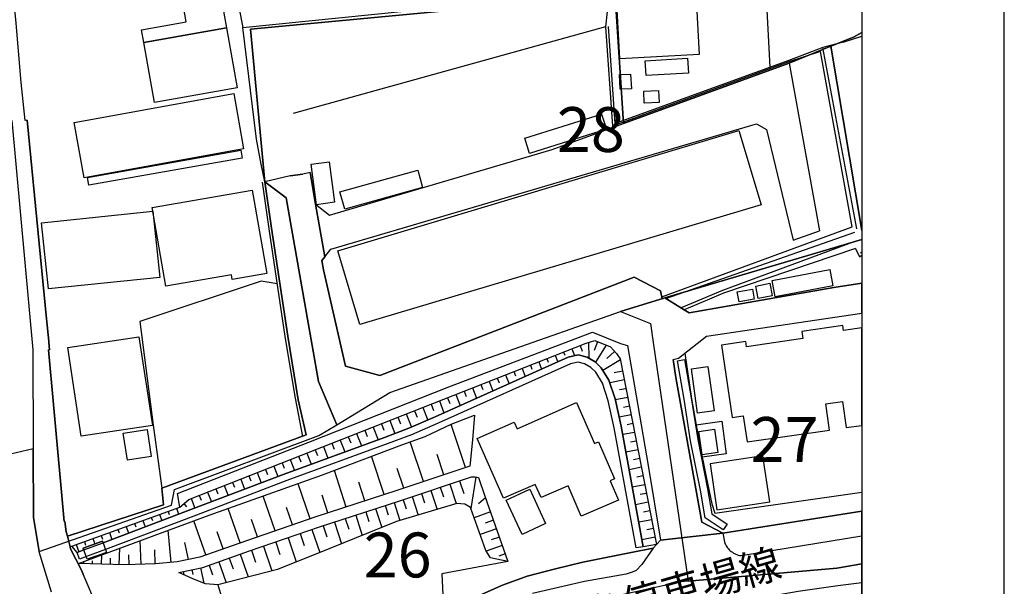
# Model space of a CAD drawing. Extents: x -10 to 410, y -24 to 273.
# Drawn here: x 340 to 410, y 52 to 92 of the extents above; entities that cross this region are included whole.
import ezdxf

# ---------------------------------------------------------------- set-up
doc = ezdxf.new("R2010")
doc.units = 0
doc.linetypes.add('AI9-LType1', pattern=[4.233333, 4.233333])
for name, color, linetype in [('01_CYUKI_PNT', 2, 'Continuous'), ('02_GAIKU_POLY', 6, 'Continuous'), ('05_DM_LINE', 7, 'Continuous'), ('06_HOUSE_POLY', 160, 'Continuous'), ('07_HODO_POLY', 1, 'Continuous'), ('08_ROAD_LINE', 3, 'Continuous'), ('09_ROAD_POLY', 5, 'Continuous'), ('13_KASEN_POLY', 253, 'Continuous'), ('印刷レイアウト', 1, 'Continuous'), ('印刷用フレーム', 1, 'Continuous'), ('背景', 3, 'Continuous')]:
    doc.layers.add(name, color=color, linetype=linetype)
doc.styles.add('STD', font='txt')

msp = doc.modelspace()

# ---------------------------------------------------------------- linework, layer by layer
at = {"layer": '02_GAIKU_POLY', "color": 31, "linetype": 'AI9-LType1'}
for points in [[(339.903111, 84.669078), (341.374856, 68.556022), (341.416886, 61.583149), (341.430322, 56.774829), (341.82892, 54.388067), (351.130678, 57.64196), (351.329804, 58.735433), (361.485257, 62.520904), (362.744784, 63.290194), (361.455973, 66.329457), (359.199091, 79.239608), (357.685316, 80.345139), (356.683483, 91.083157), (370.137614, 92.340961), (369.102363, 101.395706), (376.179622, 101.653399), (376.276085, 99.399618), (381.917773, 99.520885), (382.898248, 84.446525), (394.537847, 88.684682), (397.462733, 89.87634), (399.054367, 90.524707), (399.647268, 90.849235)], [(399.647268, 76.943452), (397.462733, 89.87634), (394.537847, 88.684682), (382.898248, 84.446525), (381.917773, 99.520885), (376.276085, 99.399618), (376.179622, 101.653399), (369.102363, 101.395706), (370.137614, 92.340961), (356.683483, 91.083157), (357.685316, 80.345139), (359.199091, 79.239608), (361.455973, 66.329457), (362.744784, 63.290194), (366.463764, 65.556033), (382.693264, 71.231828), (385.799707, 72.204378), (399.647268, 76.29474)], [(399.647268, 90.849235), (399.054367, 90.524707), (397.462733, 89.87634), (399.647268, 76.943452)], [(339.903111, 84.669078), (341.374856, 68.556022), (341.416886, 61.583149), (326.651207, 58.13013)], [(399.647268, 76.29474), (385.799707, 72.204378), (382.693264, 71.231828), (384.784093, 70.387779), (384.980119, 69.055905), (387.447152, 52.297928), (397.892337, 53.208122), (399.647268, 53.518869)], [(342.687438, 51.528638), (341.832709, 54.36464), (341.82892, 54.388067), (351.130678, 57.64196), (351.329804, 58.735433), (361.485257, 62.520904), (362.744784, 63.290194), (366.463764, 65.556033), (382.693264, 71.231828), (382.693264, 71.231828), (384.784093, 70.387779), (384.980119, 69.055905), (387.447152, 52.297928), (386.957948, 52.255208), (380.334752, 50.805857)], [(342.687438, 51.528638), (341.832709, 54.36464), (341.82892, 54.388067), (341.430322, 56.774829), (341.416886, 61.583149), (326.651207, 58.13013)], [(399.647268, 53.518869), (397.892337, 53.208122), (387.447152, 52.297928), (386.957948, 52.255208), (380.334752, 50.805857), (385.7029, 27.704424), (388.419702, 26.430773), (398.477314, 28.743465), (399.647268, 29.042155)]]:
    msp.add_lwpolyline(points, dxfattribs=at)
at = {"layer": '05_DM_LINE', "color": 253}
for p, q in [((392.156942, 107.07529), (393.192193, 88.407351)), ((381.63252, 91.247144), (359.677615, 85.161382)), ((381.63252, 91.247144), (382.1169, 84.270825)), ((398.347434, 90.15746), (396.902216, 89.790213)), ((398.347434, 90.15746), (399.647268, 90.590508)), ((361.262359, 78.782444), (362.236976, 78.016943)), ((385.872743, 72.165449), (399.167711, 76.825285)), ((394.827924, 76.263045), (396.672773, 76.899699)), ((399.562174, 75.372144), (399.647268, 75.428299)), ((383.642388, 73.645806), (365.772333, 66.755271)), ((379.262638, 68.614589), (379.452808, 68.141922)), ((379.842448, 68.845066), (379.991965, 68.466105)), ((380.432248, 69.059695), (380.452919, 67.977935)), ((381.072002, 69.114472), (380.827745, 68.505035)), ((381.682473, 68.872282), (380.932476, 67.680968)), ((377.517353, 67.930737), (377.612093, 67.684757)), ((378.097507, 68.157425), (378.276997, 67.700605)), ((378.682484, 68.387901), (378.767234, 68.169138)), ((382.687408, 67.841165), (381.45303, 67.102881)), ((382.262627, 68.442678), (381.717613, 67.942795)), ((375.772412, 67.239651), (375.991865, 66.680857)), ((376.352222, 67.470128), (376.462809, 67.200377)), ((376.937199, 67.700605), (377.137359, 67.192798)), ((374.027127, 66.5558), (374.157007, 66.23575)), ((374.612104, 66.786277), (374.852227, 66.165126)), ((375.192258, 67.016753), (375.307324, 66.720131)), ((382.842437, 67.044314), (382.237134, 66.926836)), ((372.281841, 65.872293), (372.567095, 65.145722)), ((372.866819, 66.10277), (373.002555, 65.75137)), ((373.446973, 66.325323), (373.71259, 65.657319)), ((382.962671, 66.430743), (381.93741, 66.231616)), ((383.082905, 65.817516), (382.607137, 65.727943)), ((370.537934, 65.180862), (370.697097, 64.782609)), ((371.122911, 65.411339), (371.427458, 64.629991)), ((371.703065, 65.641816), (371.847415, 65.266989)), ((383.202794, 65.204289), (382.322228, 65.032378)), ((360.597456, 62.567757), (360.032115, 65.024799)), ((368.792649, 64.497355), (369.142326, 63.614377)), ((369.377626, 64.727832), (369.542646, 64.294095)), ((369.95778, 64.954175), (370.281963, 64.122184)), ((383.321994, 64.591062), (382.892391, 64.505279)), ((367.047708, 63.809714), (367.232365, 63.352894)), ((367.632685, 64.040191), (367.992008, 63.114494)), ((368.212495, 64.266878), (368.387505, 63.817638)), ((383.442228, 63.977835), (382.602314, 63.809714)), ((365.302422, 63.126207), (365.6521, 62.23565)), ((365.8874, 63.352894), (366.06241, 62.907444)), ((366.467554, 63.579237), (366.827911, 62.669043)), ((371.797461, 60.282625), (370.788048, 63.309831)), ((383.557294, 63.364608), (383.147328, 63.286404)), ((363.557482, 62.434776), (363.727325, 62.016886)), ((364.142459, 62.665253), (364.472499, 61.806047)), ((364.722613, 62.89573), (364.892456, 62.461993)), ((383.677528, 62.751381), (382.852428, 62.591184)), ((361.812196, 61.75127), (362.127767, 60.946495)), ((362.397173, 61.981746), (362.552547, 61.571436)), ((362.977327, 62.212223), (363.302544, 61.376099)), ((368.852249, 59.290438), (367.912771, 62.090956)), ((383.797762, 62.137809), (383.382628, 62.055816)), ((360.062432, 61.067763), (360.217461, 60.680878)), ((360.647409, 61.294105), (360.952989, 60.513102)), ((361.232042, 61.520793), (361.382593, 61.126329)), ((366.072057, 58.37232), (365.197002, 61.067763)), ((370.281963, 59.770684), (369.802406, 61.200399)), ((383.917651, 61.524582), (383.07188, 61.356806)), ((384.037885, 60.911355), (383.612071, 60.825572)), ((358.317147, 60.380122), (358.607224, 59.645627)), ((358.902124, 60.606809), (359.047507, 60.235428)), ((359.482278, 60.837286), (359.777178, 60.079365)), ((384.157086, 60.294339), (383.297534, 60.126218)), ((356.572206, 59.69248), (356.712766, 59.337291)), ((357.157183, 59.919168), (357.437269, 59.200521)), ((357.736993, 60.149645), (357.88272, 59.786532)), ((363.412788, 57.501055), (362.578041, 60.071441)), ((367.452851, 58.82535), (366.991897, 60.200288)), ((372.522309, 59.606698), (372.167809, 57.391846)), ((384.276975, 59.684901), (383.842548, 59.594984)), ((354.827954, 59.005184), (355.102184, 58.317543)), ((355.412931, 59.235661), (355.547635, 58.888051)), ((355.992052, 59.466138), (356.272138, 58.762994)), ((360.872719, 56.669065), (360.022125, 59.141954)), ((364.727436, 57.931003), (364.297488, 59.247374)), ((370.012557, 58.89184), (370.237177, 58.215913)), ((370.687451, 59.114393), (371.142204, 57.74738)), ((371.373025, 59.34487), (371.667925, 58.454313)), ((384.397209, 59.071674), (383.517331, 58.89563)), ((353.082669, 58.321677), (353.217716, 57.985436)), ((353.667646, 58.552154), (353.932574, 57.872437)), ((354.2478, 58.774707), (354.382503, 58.434676)), ((358.407064, 55.821571), (357.56715, 58.27069)), ((362.127767, 57.087299), (361.717456, 58.34097)), ((368.042651, 58.23176), (368.477422, 56.942605)), ((368.692052, 58.446389), (368.912882, 57.790443)), ((369.347309, 58.665153), (369.79276, 57.337069)), ((373.197203, 58.141843), (372.696975, 57.719819)), ((373.127612, 58.34097), (374.777124, 53.669076)), ((384.517442, 58.454313), (384.071992, 58.37232)), ((351.997808, 57.739456), (352.187288, 57.512769)), ((352.502859, 58.0912), (352.762619, 57.430775)), ((359.637652, 56.247385), (359.217695, 57.477629)), ((366.137514, 57.602686), (366.34732, 56.962242)), ((366.777268, 57.809736), (367.187234, 56.551931)), ((367.407031, 58.016786), (367.622694, 57.380132)), ((384.637332, 57.844876), (383.741951, 57.665386)), ((349.712676, 56.774829), (349.787779, 56.556066)), ((350.297654, 56.985669), (350.453027, 56.556066)), ((350.887454, 57.200298), (350.962557, 56.989459)), ((351.472431, 57.411483), (351.622982, 57.001172)), ((355.967592, 54.981657), (355.116998, 57.407349)), ((364.078035, 56.930892), (364.537956, 55.512891)), ((364.78807, 57.161369), (365.007522, 56.477862)), ((365.472266, 57.388056), (365.902214, 56.055838)), ((373.547569, 57.161369), (372.397252, 56.755192)), ((384.757566, 57.231649), (384.307292, 57.141732)), ((347.947065, 56.137831), (348.112085, 55.676877)), ((348.537899, 56.352805), (348.617136, 56.122328)), ((349.122876, 56.559855), (349.282039, 56.114404)), ((353.547757, 54.137953), (352.707842, 56.532639)), ((357.182332, 55.399547), (356.762375, 56.622211)), ((361.797727, 56.192608), (362.052664, 55.407471)), ((362.582864, 56.446512), (363.077924, 54.92688)), ((363.342508, 56.692491), (363.582975, 55.954207)), ((373.752897, 56.571568), (373.182389, 56.372442)), ((384.877799, 56.614632), (383.967605, 56.434798)), ((388.406955, 56.442722), (389.88249, 55.661374)), ((346.182487, 55.501177), (346.272404, 55.255197)), ((346.772287, 55.712017), (346.946954, 55.231771)), ((347.357265, 55.926991), (347.442014, 55.692725)), ((351.116897, 53.606719), (350.907091, 55.872214)), ((354.752851, 54.555843), (354.332894, 55.766794)), ((360.167852, 55.637948), (360.452762, 54.809747)), ((360.991919, 55.915278), (361.547613, 54.309863)), ((373.962703, 55.981768), (372.817209, 55.575591)), ((374.17251, 55.391968), (373.597523, 55.192497)), ((385.116889, 55.391968), (384.187402, 55.20421)), ((384.997689, 56.001061), (384.537769, 55.911488)), ((344.422732, 54.860734), (344.607389, 54.352927)), ((345.007709, 55.075363), (345.097282, 54.82146)), ((345.59751, 55.286548), (345.732213, 54.915167)), ((348.987139, 53.469949), (348.927539, 55.141854)), ((352.317169, 53.817559), (352.062231, 55.005084)), ((357.58782, 54.74739), (358.182444, 53.016919)), ((358.452884, 55.044358), (358.752607, 54.176883)), ((359.322081, 55.34098), (359.902235, 53.649783)), ((374.377837, 54.805957), (373.252669, 54.407359)), ((346.207981, 53.485452), (346.227273, 54.145877)), ((347.457861, 53.442733), (347.497824, 54.61062)), ((348.152048, 53.442733), (348.127588, 54.137953)), ((349.98725, 53.505089), (349.952799, 54.5052)), ((355.957945, 54.181017), (356.512606, 52.587316)), ((356.752729, 54.462137), (357.042806, 53.626356)), ((374.587644, 54.216157), (374.13737, 54.05596)), ((344.957756, 53.532305), (344.962579, 53.676999)), ((345.582696, 53.505089), (345.587863, 53.712139)), ((346.832921, 53.466159), (346.84739, 53.919189)), ((353.772377, 53.419306), (354.007677, 52.735455)), ((354.457951, 53.657362), (354.96748, 52.184928)), ((355.192101, 53.9154), (355.457718, 53.149555)), ((374.777124, 53.669076), (370.137614, 52.806079)), ((351.953022, 52.970066), (352.002631, 52.747168)), ((352.562115, 53.102702), (352.637562, 52.766805)), ((353.177409, 53.231548), (353.406852, 52.145654)), ((370.137614, 52.806079), (370.262326, 49.872236))]:
    msp.add_line(p, q, dxfattribs=at)
for points in [[(351.557525, 106.79417), (354.062109, 107.380181), (354.557514, 101.012956), (355.031904, 96.825442), (356.132612, 91.204424)], [(368.817109, 101.462196), (375.517475, 101.407419), (375.597401, 99.200491), (381.617017, 99.212204), (381.74793, 92.329248), (381.63252, 91.247144)], [(357.107229, 83.345128), (356.132612, 91.204424), (369.822043, 92.567649), (368.942166, 99.661445)], [(399.297591, 77.051972), (396.902216, 89.790213), (394.50753, 88.887942), (382.302591, 84.446525), (381.83268, 91.262991)], [(396.752699, 89.520806), (394.522344, 88.782522), (382.1169, 84.270825)], [(385.582666, 72.274658), (398.977197, 77.192532), (396.752699, 89.520806)], [(362.236976, 78.016943), (377.892524, 82.630271), (394.537847, 88.680892), (396.672773, 76.899699)], [(361.902113, 75.087234), (362.327927, 75.622257), (392.247892, 84.426888), (392.957926, 84.024501), (394.827924, 76.263045)], [(360.032115, 65.024799), (359.297621, 69.51307), (358.16763, 77.090902), (357.687383, 80.345139), (357.437269, 81.59123), (357.107229, 83.345128)], [(357.492046, 80.321368), (357.972293, 77.059896), (359.097461, 69.47793), (359.812318, 65.157435), (360.342518, 62.469916)], [(399.157031, 76.157625), (389.84735, 72.712185), (386.942101, 71.489521)], [(399.196994, 75.669111), (389.922797, 72.524772), (388.942323, 72.106538), (387.152252, 71.364464)], [(399.196994, 75.669111), (399.477425, 75.075521), (399.647268, 75.18852)], [(365.772333, 66.755271), (363.357322, 67.399504), (361.817019, 74.17704), (361.70781, 74.821617), (361.902113, 75.087234)], [(358.547624, 73.176929), (357.442093, 73.372266), (348.897222, 70.544187), (349.84738, 63.266767), (350.447171, 58.82156)], [(387.152252, 71.364464), (385.802463, 72.204378), (385.607126, 72.141678), (385.497917, 72.700472), (383.642388, 73.645806)], [(360.777289, 62.05995), (370.617171, 65.950496), (380.727148, 69.7904)], [(344.127832, 54.75497), (351.712554, 57.501055), (352.337839, 58.02471), (380.282042, 69.016976), (380.882522, 69.192676), (381.977374, 68.751359), (382.397331, 68.294195), (382.672594, 67.911445), (385.222309, 54.860734)], [(383.172477, 68.845066), (384.637332, 60.411472), (385.50274, 55.16528)], [(385.222309, 54.860734), (384.276975, 54.71604), (382.74184, 63.184774), (382.307414, 65.102658), (381.872987, 66.426953), (381.337619, 67.286504), (380.902159, 67.712318), (380.337853, 68.040291), (379.707745, 68.200488), (379.012524, 68.032368), (369.66288, 63.844854), (367.812174, 63.040424), (366.09755, 62.399637), (359.052675, 59.809958), (352.672702, 57.395635), (346.31719, 54.989581)], [(386.382617, 67.860457), (386.5876, 66.602653), (388.406955, 56.442722)], [(387.197038, 68.305908), (387.682452, 65.110582), (388.232289, 61.934893), (388.702889, 59.630124), (389.097352, 57.727743)], [(383.787771, 54.626123), (382.252637, 63.079354), (381.827856, 64.966233)], [(344.597399, 53.540229), (353.782023, 56.930892), (361.752596, 59.755181), (367.317114, 61.876326), (368.952846, 62.454414), (370.788048, 63.317754), (372.427569, 63.950274)], [(372.427569, 63.950274), (372.281841, 62.23565), (372.097529, 60.380122)], [(387.997678, 63.282614), (389.807387, 63.540308), (390.122957, 61.247252), (388.422803, 61.005062)], [(393.18737, 57.860723), (392.697133, 61.094979), (388.977463, 60.536529), (389.4677, 57.29435), (393.18737, 57.860723)], [(372.097529, 60.380122), (366.97226, 58.661363), (361.281996, 56.809969), (356.392372, 55.130141), (353.122976, 53.98568), (351.532031, 53.645649), (350.007576, 53.505089), (347.857148, 53.431019), (344.597399, 53.540229)], [(351.647097, 52.907365), (353.322103, 53.262899), (356.622849, 54.415283), (361.537967, 56.106825), (367.177588, 57.942716), (372.222586, 59.630124), (372.462709, 59.622201), (372.696975, 59.567768), (373.127612, 58.34097)], [(389.097352, 57.727743), (389.321973, 57.079376), (399.647268, 58.539407)], [(372.167809, 57.391846), (372.142315, 57.465915), (371.741995, 57.696392), (371.182511, 57.754959), (366.947111, 56.477862), (362.257647, 54.595117), (358.587587, 53.122339), (354.387326, 52.040234), (353.527086, 52.102935), (352.632739, 52.462259), (351.647097, 52.907365)], [(374.777124, 53.669076), (373.552393, 53.930903), (373.217529, 54.454213), (372.167809, 57.391846)], [(344.977393, 54.485563), (344.497835, 54.306074), (344.127832, 54.75497)], [(346.31719, 54.989581), (346.272404, 55.110503), (344.927439, 54.622333), (344.977393, 54.485563)], [(385.50274, 55.16528), (384.991832, 54.61441), (383.317171, 54.286437)], [(376.132769, 52.637958), (374.382661, 52.016808), (372.957769, 51.376364), (371.112231, 50.391756), (369.537823, 49.430919), (368.047819, 48.419095), (366.732137, 47.376264), (365.622816, 46.387866), (364.412899, 45.091132), (363.397285, 43.825404), (361.022236, 40.630078), (360.342518, 39.770871), (359.907058, 39.274778), (359.507427, 38.919244), (359.197024, 38.70048), (358.937264, 38.571634), (358.712644, 38.520646), (358.287863, 38.48964), (357.842413, 38.536494), (357.482056, 38.610563), (357.152016, 38.755257)], [(354.387326, 52.040234), (356.107118, 46.485707), (356.607346, 46.122249), (358.59241, 46.266943), (366.882688, 47.497187)]]:
    msp.add_lwpolyline(points, dxfattribs=at)
at = {"layer": '06_HOUSE_POLY', "color": 255}
for points in [[(382.640554, 88.997152), (381.805463, 104.477688), (385.55545, 104.684738), (385.595413, 103.966092), (387.409945, 104.059798), (388.209896, 89.298253), (382.640554, 88.997152)], [(349.190055, 90.134033), (349.030203, 91.032514), (352.160072, 91.595098), (351.964735, 92.665145), (354.650187, 93.145736), (354.999864, 91.173074), (349.190055, 90.134033)], [(349.190055, 90.134033), (354.999864, 91.173074), (355.745039, 86.95421), (349.935229, 85.923093), (349.190055, 90.134033)], [(384.485059, 87.829264), (384.430626, 88.864516), (387.400298, 89.032636), (387.459899, 87.993251), (384.485059, 87.829264)], [(382.674661, 86.852924), (382.619884, 87.884041), (383.400198, 87.922971), (383.459798, 86.895643), (382.674661, 86.852924)], [(344.984972, 80.637972), (344.280105, 84.524729), (355.499748, 86.555957), (356.200136, 82.6692), (344.984972, 80.637972)], [(384.355178, 85.880029), (384.320039, 86.723733), (385.364936, 86.763007), (385.395253, 85.919303), (384.355178, 85.880029)], [(376.285042, 82.348806), (375.955002, 83.415408), (381.360012, 85.114529), (381.69522, 84.048272), (376.285042, 82.348806)], [(364.369835, 70.325423), (362.815408, 75.505124), (391.004557, 83.954221), (392.565186, 78.747304), (364.369835, 70.325423)], [(345.329826, 80.110528), (345.235086, 80.657609), (355.999631, 82.56757), (356.095405, 82.01291), (345.329826, 80.110528)], [(361.32506, 78.747304), (360.945066, 81.583306), (362.214583, 81.755216), (362.595611, 78.919214), (361.32506, 78.747304)], [(363.305301, 78.431044), (362.964581, 79.653708), (368.435392, 81.172995), (368.770256, 79.950331), (363.305301, 78.431044)], [(350.735181, 73.024655), (349.775033, 78.55989), (356.799582, 79.778421), (357.82002, 73.919347), (355.400184, 73.497323), (355.339551, 73.825296), (350.735181, 73.024655)], [(342.47522, 72.825529), (341.994973, 77.469862), (349.820163, 78.28256), (350.299721, 73.634093), (342.47522, 72.825529)], [(393.549449, 72.282582), (393.33482, 73.430832), (397.395209, 74.192543), (397.610183, 73.056006), (393.549449, 72.282582)], [(391.020405, 71.919124), (390.895348, 72.622268), (391.969529, 72.809682), (392.089762, 72.102748), (391.020405, 71.919124)], [(392.365025, 72.149601), (392.190359, 73.032579), (393.174623, 73.223782), (393.344466, 72.341149), (392.365025, 72.149601)], [(398.305404, 70.263067), (395.424615, 69.841043), (395.494895, 69.341159), (391.544748, 68.763072), (391.489971, 69.137899), (389.789817, 68.887785), (390.534991, 63.782498), (391.315305, 63.899631), (391.579888, 62.075453), (397.38453, 62.903654), (397.124769, 64.743335), (398.294724, 64.915245), (398.554484, 63.091067), (399.647268, 63.242307), (399.647268, 70.098047), (398.355358, 69.907533)], [(344.779989, 62.473706), (343.839478, 68.708295), (348.844512, 69.470006), (349.785023, 63.235761), (344.779989, 62.473706)], [(388.109988, 64.098758), (387.674528, 67.220014), (388.820022, 67.380211), (389.259616, 64.258955), (388.109988, 64.098758)], [(379.914795, 56.852688), (379.004601, 58.985547), (377.100496, 58.169059), (376.699832, 59.095101), (374.459831, 58.133919), (372.610159, 62.317643), (375.219474, 63.473817), (375.429625, 63.009074), (379.589578, 64.844965), (380.860129, 61.977612), (381.129536, 62.09509), (382.254704, 59.477851), (381.959804, 59.349004), (382.544781, 57.977856), (379.914795, 56.852688)], [(348.044561, 60.798012), (347.744838, 62.68868), (349.409852, 62.954297), (349.709576, 61.063628), (348.044561, 60.798012)], [(388.419702, 61.180762), (388.190259, 62.813737), (389.294756, 62.9698), (389.52041, 61.333379), (388.419702, 61.180762)], [(375.770345, 55.579381), (374.645177, 57.993359), (376.304335, 58.75507), (377.42468, 56.349015), (375.770345, 55.579381)], [(345.21476, 53.829272), (344.924683, 54.618544), (346.270337, 55.110503), (346.560414, 54.317787), (345.21476, 53.829272)]]:
    msp.add_lwpolyline(points, close=True, dxfattribs=at)
at = {"layer": '07_HODO_POLY', "color": 253}
for points in [[(390.022361, 54.950307), (390.062324, 54.864524), (390.10711, 54.78632), (390.157064, 54.704327), (390.212874, 54.637836), (390.27213, 54.559977), (390.332764, 54.497276), (390.40201, 54.43492), (390.472635, 54.376354), (390.547738, 54.321577), (390.622841, 54.270589), (390.707935, 54.22787), (390.787861, 54.19273), (390.872955, 54.15759), (390.962527, 54.12624), (391.052444, 54.106603), (391.142361, 54.08731), (391.156831, 54.08731), (399.647268, 55.480162), (399.647268, 57.223036), (389.88249, 55.661374)], [(395.172778, 51.571701), (390.23699, 50.704226), (385.602303, 49.91151), (384.827846, 49.696536), (384.502629, 49.446422), (384.327962, 49.130162), (384.491949, 48.301961), (399.647268, 50.896807), (399.647268, 52.175627), (397.96744, 51.966165)]]:
    msp.add_lwpolyline(points, close=True, dxfattribs=at)
msp.add_lwpolyline([(372.957769, 51.376364), (374.382661, 52.016808), (376.132769, 52.637958), (378.111976, 53.165403), (380.042952, 53.622222), (383.317171, 54.286437), (384.991832, 54.61441), (384.192225, 53.462025), (383.777091, 53.044135), (383.512508, 52.915289), (383.092551, 52.774729), (380.162842, 52.266922), (376.497949, 51.434931)], dxfattribs=at)
at = {"layer": '08_ROAD_LINE', "color": 253}
for p, q in [((360.866862, 81.016933), (360.357332, 80.899799)), ((360.866862, 81.016933), (361.262359, 78.782444)), ((359.467464, 80.763029), (357.687383, 80.345139)), ((359.467464, 80.763029), (360.357332, 80.899799)), ((361.262359, 78.782444), (361.902113, 75.087234)), ((365.772333, 66.755271), (383.642388, 73.645806)), ((351.552702, 58.462237), (360.777289, 62.05995)), ((389.88249, 55.661374), (399.647268, 57.223036)), ((389.88249, 55.661374), (388.406955, 56.442722)), ((344.002775, 54.71225), (344.127832, 54.75497))]:
    msp.add_line(p, q, dxfattribs=at)
for points in [[(340.982115, 84.680792), (340.842589, 84.669078), (340.567326, 87.341094), (340.207658, 91.501392), (339.917925, 94.692584), (339.317101, 100.720123), (339.262668, 101.8918), (339.082834, 103.766965), (339.156904, 103.782468), (340.077778, 104.040161), (340.622792, 104.149715), (341.232229, 104.212071), (341.696973, 104.274772), (342.217527, 104.388116), (343.122898, 104.610669), (345.162739, 105.165329), (347.927428, 105.907403), (351.557525, 106.79417)], [(340.982115, 84.680792), (342.35223, 70.735734), (342.51725, 69.165115), (342.50278, 69.052116), (342.55239, 68.556022), (342.487278, 68.544309), (342.832821, 64.712329), (343.577995, 56.489575), (343.642418, 56.497154), (343.732335, 55.770584), (343.812261, 55.450534)], [(360.597456, 62.567757), (360.032115, 65.024799), (359.297621, 69.51307), (358.16763, 77.090902), (357.687383, 80.345139)], [(361.902113, 75.087234), (361.70781, 74.821617), (361.817019, 74.17704), (363.357322, 67.399504), (365.772333, 66.755271)], [(383.642388, 73.645806), (385.497917, 72.700472), (385.607126, 72.141678), (385.802463, 72.204378), (387.152252, 71.364464)], [(387.152252, 71.364464), (387.507785, 71.141911), (397.67254, 72.927159), (399.647268, 73.23205)], [(386.382617, 67.860457), (386.757444, 67.966222), (388.741819, 69.501356), (399.647268, 71.119862)], [(360.777289, 62.05995), (370.617171, 65.950496), (380.727148, 69.7904)], [(380.727148, 69.7904), (382.687408, 68.989415), (383.172477, 68.845066)], [(383.172477, 68.845066), (384.637332, 60.411472), (385.50274, 55.16528)], [(386.382617, 67.860457), (386.5876, 66.602653), (388.406955, 56.442722)], [(343.812261, 55.450534), (350.572228, 57.649539), (350.447171, 58.82156), (360.597456, 62.567757)], [(344.127832, 54.75497), (351.712554, 57.501055), (351.552702, 58.462237)], [(344.002775, 54.71225), (344.042738, 54.567556), (344.792735, 53.102702), (344.927439, 52.782308)], [(385.50274, 55.16528), (384.991832, 54.61441), (383.317171, 54.286437)], [(383.317171, 54.286437), (380.042952, 53.622222), (378.111976, 53.165403), (376.132769, 52.637958), (374.382661, 52.016808), (372.957769, 51.376364), (371.112231, 50.391756), (369.537823, 49.430919), (368.047819, 48.419095), (366.732137, 47.376264), (365.622816, 46.387866), (364.412899, 45.091132), (363.397285, 43.825404), (361.022236, 40.630078), (360.342518, 39.770871), (359.907058, 39.274778), (359.507427, 38.919244), (359.197024, 38.70048), (358.937264, 38.571634), (358.712644, 38.520646), (358.287863, 38.48964), (357.842413, 38.536494), (357.482056, 38.610563), (357.4228, 38.637779)], [(357.4228, 38.637779), (357.152016, 38.755257), (354.622971, 41.290158), (349.267225, 46.872247), (348.297776, 47.852721), (347.736914, 48.294038), (346.792613, 49.130162), (346.572127, 49.360639), (346.312367, 49.7396), (345.89241, 50.53645), (344.927439, 52.782308)]]:
    msp.add_lwpolyline(points, dxfattribs=at)
at = {"layer": '09_ROAD_POLY', "color": 7}
for points in [[(345.89241, 50.53645), (344.927439, 52.782308), (344.792735, 53.102702), (344.042738, 54.567556), (344.002775, 54.71225), (344.004498, 54.71225), (343.814328, 55.450534), (343.812261, 55.450534), (343.732335, 55.770584), (343.642418, 56.497154), (343.577995, 56.489575), (342.832821, 64.712329), (342.487278, 68.544309), (342.55239, 68.556022), (342.50278, 69.052116), (342.51725, 69.165115), (342.35223, 70.735734), (340.982115, 84.680792), (340.842589, 84.669078), (340.567326, 87.341094), (340.207658, 91.501392)], [(399.647268, 50.896807), (399.647268, 57.223036), (389.88249, 55.661374), (385.499984, 55.16528), (384.991832, 54.61441), (383.317171, 54.286437), (380.042952, 53.622222), (378.111976, 53.165403), (376.132769, 52.637958), (374.382661, 52.016808), (372.957769, 51.376364)]]:
    msp.add_lwpolyline(points, dxfattribs=at)
for points in [[(387.507785, 71.141911), (387.152252, 71.364464), (385.802463, 72.204378), (385.607126, 72.141678), (385.497917, 72.700472), (383.642388, 73.645806), (365.772333, 66.755271), (363.357322, 67.399504), (361.817019, 74.17704), (361.70781, 74.821617), (361.902113, 75.087234), (361.262359, 78.782444), (360.866862, 81.016933), (360.357332, 80.899799), (359.467464, 80.763029), (357.687383, 80.345139), (358.16763, 77.090902), (359.297621, 69.51307), (360.032115, 65.024799), (360.597456, 62.567757), (350.447171, 58.82156), (350.572228, 57.649539), (343.814328, 55.450534), (344.004498, 54.71225), (344.127832, 54.75497), (351.712554, 57.501055), (351.552702, 58.462237), (360.777289, 62.05995), (370.617171, 65.950496), (380.727148, 69.7904), (382.687408, 68.989415), (383.172477, 68.845066), (384.637332, 60.411472), (385.50274, 55.165625), (389.88249, 55.661374), (388.406955, 56.442722), (386.5876, 66.602653), (386.382617, 67.860457), (386.757444, 67.966222), (388.741819, 69.501356), (399.647268, 71.119862), (399.647268, 73.23205), (397.67254, 72.927159)], [(385.50274, 55.16528), (385.50274, 55.165625), (385.499984, 55.16528)]]:
    msp.add_lwpolyline(points, close=True, dxfattribs=at)
at = {"layer": '13_KASEN_POLY', "color": 7}
for points in [[(380.902159, 67.712318), (381.337619, 67.286504), (381.872987, 66.426953), (382.307414, 65.102658), (382.74184, 63.184774), (384.276975, 54.71604), (383.787771, 54.626123), (382.252637, 63.079354), (381.827856, 64.966233), (381.412722, 66.212324), (380.942122, 66.9699), (380.597613, 67.309931), (380.147339, 67.571414), (379.707745, 67.684757), (379.177544, 67.555911), (369.862006, 63.388034), (368.002688, 62.575336), (366.297711, 61.946606), (359.247667, 59.356584), (352.877686, 56.934682), (346.487033, 54.520703), (345.147236, 54.016686), (344.672502, 53.840986), (344.497835, 54.306074), (344.977393, 54.485563), (346.31719, 54.989581), (352.672702, 57.395635), (359.052675, 59.809958), (366.09755, 62.399637), (367.812174, 63.040424), (369.66288, 63.844854), (379.012524, 68.032368), (379.707745, 68.200488), (380.337853, 68.040291), (380.902159, 67.712318)], [(390.17739, 56.302162), (389.897304, 55.891851), (388.642255, 56.735555), (388.302569, 58.676866), (387.616995, 62.161236), (387.172578, 65.079232), (386.687164, 67.782598), (387.177401, 67.876305), (387.662815, 65.165359), (388.112055, 62.247363), (388.797629, 58.770917), (389.102176, 57.032522), (390.17739, 56.302162)]]:
    msp.add_lwpolyline(points, close=True, dxfattribs=at)
at = {"layer": '印刷レイアウト', "color": 7}
for points in [[(-10.309448, -23.852808), (409.661817, -23.852808), (409.632878, 273.147152), (-10.338387, 273.147152)], [(399.647269, -0.352433), (-0.353122, -0.352433), (-0.353122, 249.647122), (399.647269, 249.647122)]]:
    msp.add_lwpolyline(points, close=True, dxfattribs=at)
at = {"layer": '印刷用フレーム', "color": 7}
msp.add_lwpolyline([(399.647268, -0.352778), (-0.352778, -0.352778), (-0.352778, 249.647122), (399.647268, 249.647122)], close=True, dxfattribs=at)
msp.add_lwpolyline([(399.647268, -0.352778), (-0.352778, -0.352778), (-0.352778, 249.647122), (399.647268, 249.647122)], close=True, dxfattribs=at)
at = {"layer": '背景', "color": 7}
msp.add_lwpolyline([(399.647268, -0.352778), (-0.352778, -0.352778), (-0.352778, 249.647122), (399.647268, 249.647122)], close=True, dxfattribs=at)

# ---------------------------------------------------------------- texts
at = {"layer": '01_CYUKI_PNT', "color": 7, "insert": (368.773816, 47.588376), "char_height": 2.099868, "attachment_point": 1, "rotation": 15.94704863, "style": 'STD'}
msp.add_mtext('\\fMS Gothic|b0|i0|c128;\\H2.0999;\\C7;県道川中島停車場線', dxfattribs=at)
at = {"layer": '02_GAIKU_POLY', "color": 7, "char_height": 3.149801, "attachment_point": 1, "style": 'STD'}
for s, insert in [('\\fMS Gothic|b0|i0|c128;\\H3.1498;\\C31;28', (378.219463, 85.602994)), ('\\fMS Gothic|b0|i0|c128;\\H3.1498;\\C31;27', (391.830002, 63.82379)), ('\\fMS Gothic|b0|i0|c128;\\H3.1498;\\C31;26', (364.639242, 55.708867))]:
    msp.add_mtext(s, dxfattribs=dict(at, insert=insert))

doc.saveas('drawing.dxf')
